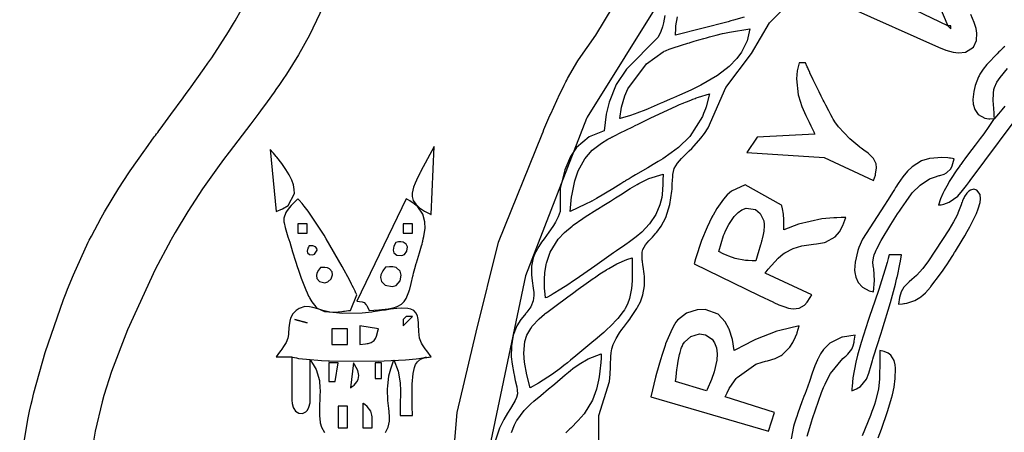
# Model space of a CAD drawing. Units: millimetres. Extents: x 3 to 279, y 74 to 350.
# Drawn here: x 4 to 94, y 225 to 263 of the extents above; entities that cross this region are included whole.
import ezdxf

# ---------------------------------------------------------------- set-up
doc = ezdxf.new("R2010")
doc.units = ezdxf.units.MM
doc.layers.add('Layer1', color=81, linetype='Continuous')

msp = doc.modelspace()

# ---------------------------------------------------------------- linework, layer by layer
at = {"layer": 'Layer1'}
for points in [[(66.045, 270.373), (55.738, 253.855), (55.671, 253.718), (50.114, 239.373), (46.944, 224.319), (47.922, 193.668), (53.908, 174.07), (53.971, 173.923), (59.252, 163.43)], [(85.522, 269.523), (88.618, 262.185), (88.9, 261.903), (88.9, 262.185), (88.618, 262.185), (83.538, 264.637)], [(32.587, 265.952), (30.407, 261.338), (29.399, 259.527), (28.296, 257.772), (27.967, 257.28), (27.789, 257.019), (27.598, 256.741), (27.393, 256.446), (27.173, 256.132), (26.935, 255.799), (26.388, 255.042), (26.093, 254.64), (25.776, 254.213), (25.048, 253.241), (23.094, 250.658), (22.576, 249.967), (22.029, 249.226), (20.804, 247.514), (20.652, 247.294), (19.31, 245.251), (18.16, 243.326), (17.792, 242.675), (17.768, 242.634), (16.34, 239.952), (13.799, 234.436), (12.363, 230.649), (11.659, 228.443), (11.495, 227.869), (10.851, 225.214), (10.561, 223.369)], [(43.437, 221.827), (43.869, 226.907), (45.616, 234.245), (47.625, 242.429), (51.61, 252.307), (51.699, 252.517), (51.789, 252.727), (51.969, 253.147), (52.333, 253.984), (52.382, 254.095), (52.408, 254.153), (53.248, 255.98), (53.501, 256.496), (53.638, 256.77), (53.787, 257.061), (53.865, 257.21), (53.946, 257.364), (54.864, 258.98), (54.926, 259.08), (56.501, 261.338), (58.891, 265.289)], [(56.78, 222.391), (56.78, 226.625), (57.765, 229.729), (57.834, 230.385), (57.853, 231.045), (57.861, 231.484), (57.869, 231.736), (57.876, 231.87), (57.885, 232.012), (57.919, 232.337), (57.985, 232.705), (58.107, 233.116), (58.358, 233.655), (58.672, 234.16), (58.901, 234.483), (59.035, 234.665), (59.399, 235.147), (59.605, 235.423), (59.713, 235.571), (60.254, 236.388), (60.285, 236.442), (60.317, 236.497), (60.579, 237.012), (60.813, 237.631), (60.953, 238.471), (60.942, 239.323), (60.918, 239.565), (60.83, 240.207), (60.804, 240.378), (60.798, 240.421), (60.772, 240.607), (60.76, 240.703), (60.749, 240.802), (60.747, 240.827), (60.727, 241.285), (60.749, 241.53), (60.813, 241.786), (61.047, 242.191), (61.346, 242.549), (61.559, 242.776), (61.681, 242.905), (62, 243.255), (62.082, 243.351), (62.482, 243.892), (62.899, 244.687), (63.271, 245.874), (63.452, 247.105), (63.465, 247.271), (63.468, 247.313), (63.491, 247.697), (63.513, 248.137), (63.528, 248.371), (63.538, 248.492), (63.55, 248.616), (63.59, 248.88), (63.669, 249.155), (63.964, 249.648), (64.343, 250.081), (64.396, 250.136), (64.52, 250.261), (64.662, 250.402), (65.042, 250.775), (65.257, 250.991), (65.497, 251.241), (66.104, 251.941), (66.421, 252.365), (66.751, 252.871), (68.36, 256.54), (70.714, 259.645), (72.365, 262.456), (74.131, 264.208)], [(3.977, 221.895), (4.748, 226.424), (4.878, 227.023), (5.023, 227.66), (5.101, 227.988), (5.272, 228.687), (6.303, 232.382), (7.973, 237.214), (8.212, 237.828), (8.336, 238.14), (8.881, 239.461), (10.235, 242.435), (10.326, 242.619), (10.513, 242.994), (11.399, 244.66), (11.71, 245.207), (13.021, 247.355), (13.943, 248.756), (14.065, 248.936), (15.385, 250.83), (15.47, 250.949), (16.255, 252.035), (16.355, 252.173), (16.457, 252.313), (16.561, 252.454), (16.666, 252.598), (16.773, 252.745), (17.756, 254.079), (18.878, 255.603), (19.167, 255.997), (19.464, 256.405), (20.804, 258.28), (21.144, 258.769), (21.315, 259.017), (21.489, 259.271), (23.024, 261.62), (23.48, 262.379), (23.627, 262.635), (24.2, 263.667)], [(62.806, 263.119), (62.673, 262.459), (62.585, 262.085), (62.453, 261.666), (62.41, 261.561), (62.162, 261.104), (59.326, 258.234), (58.365, 256.811), (57.72, 255.22), (57.457, 254.105), (57.291, 252.589), (55.894, 252.058), (54.763, 251.08), (54.205, 250.253), (53.681, 249.037), (53.273, 247.337), (53.255, 247.227), (53.255, 245.251), (53.084, 244.742), (52.841, 244.262), (52.653, 243.958), (52.383, 243.564), (52.223, 243.344), (51.795, 242.758), (51.683, 242.6), (51.566, 242.43), (51.311, 242.034), (51.05, 241.563), (50.928, 241.303), (50.814, 241.018), (50.657, 240.243), (50.643, 239.453), (50.698, 238.928), (50.803, 238.235), (50.848, 237.837), (50.852, 237.786), (50.857, 237.681), (50.859, 237.573), (50.814, 237.078), (50.575, 236.536), (50.228, 236.056), (50.177, 235.996), (50.123, 235.932), (49.998, 235.785), (49.674, 235.388), (49.307, 234.813), (48.982, 233.963), (48.815, 232.981), (48.807, 231.985), (48.875, 231.324), (49.03, 230.453), (49.055, 230.342), (49.171, 229.833), (49.3, 229.253), (49.352, 228.94), (49.361, 228.6), (49.28, 228.284), (49.149, 227.984), (48.828, 227.417), (48.731, 227.258), (48.469, 226.837), (48.133, 226.269), (47.739, 225.483), (47.377, 224.367)], [(79.587, 263.878), (87.771, 260.235), (88.428, 259.958), (89.114, 259.762), (89.586, 259.703), (90.22, 259.769), (90.946, 260.235), (91.228, 260.835), (91.27, 261.497), (91.196, 261.933), (91.02, 262.492), (90.712, 263.2)], [(70.031, 262.968), (69.079, 262.691), (68.833, 262.621), (68.58, 262.549), (63.782, 261.338), (63.808, 261.967), (63.826, 262.177), (63.954, 263.006)], [(93.815, 260.303), (93.675, 260.173), (93.357, 259.875), (93.275, 259.797), (93.103, 259.63), (92.22, 258.701), (92.167, 258.639), (92.059, 258.511), (91.95, 258.376), (91.841, 258.234), (91.544, 257.77), (91.459, 257.607), (91.413, 257.513), (91.112, 256.731), (90.979, 256.188), (90.906, 255.447), (90.936, 255.021), (91.063, 254.547), (91.381, 254.073), (91.98, 253.752), (92.349, 253.697), (92.444, 253.694), (92.851, 253.718), (92.228, 252.8), (92.011, 252.501), (91.952, 252.421), (91.89, 252.337), (91.554, 251.887), (91.103, 251.29), (90.503, 250.494), (90.163, 250.036), (89.983, 249.791), (89.793, 249.528), (89.746, 249.461), (89.647, 249.322), (89.44, 249.025), (89.387, 248.949), (88.924, 248.246), (88.809, 248.061), (88.751, 247.967), (88.634, 247.771), (88.396, 247.347), (88.28, 247.124), (88.167, 246.891), (87.949, 246.381), (87.771, 245.816), (87.894, 245.837), (88.016, 245.861), (88.258, 245.919), (88.728, 246.082), (89.542, 246.652), (89.968, 247.161), (90.074, 247.303), (90.186, 247.455), (90.305, 247.616), (90.58, 247.981), (90.653, 248.074), (95.916, 255.129)], [(93.805, 254.859), (93.536, 254.524), (93.229, 254.142), (92.865, 253.718), (92.853, 253.955), (92.837, 254.192), (92.801, 254.666), (92.78, 254.982), (92.761, 255.403), (92.77, 255.966), (92.775, 256.039), (92.821, 256.368), (92.865, 256.54), (93.089, 257.024), (93.378, 257.473), (94.057, 258.292)], [(37.327, 225.087), (37.589, 225.576), (37.692, 226.121), (37.7, 226.49), (37.668, 226.98), (37.639, 227.258), (37.557, 227.994), (37.543, 228.191), (37.539, 228.292), (37.538, 228.318), (37.532, 228.683), (37.53, 229.049), (37.534, 229.292), (37.639, 230.261), (37.81, 230.888), (38.1, 231.705), (38.49, 230.688), (38.667, 229.613), (38.701, 228.888), (38.703, 228.694), (38.685, 227.664), (38.677, 227.39), (38.67, 227.097), (38.665, 226.786), (38.664, 226.625), (39.793, 226.625), (39.793, 226.688), (39.792, 226.752), (39.79, 226.879), (39.789, 226.915), (39.782, 227.205), (39.766, 227.786), (39.764, 227.863), (39.756, 228.276), (39.754, 228.512), (39.754, 228.782), (39.771, 229.501), (39.856, 230.456), (39.969, 230.994), (40.07, 231.27), (40.245, 231.535), (40.534, 231.756), (40.874, 231.884), (41.111, 231.931), (41.248, 231.951), (41.321, 231.961), (41.487, 231.987), (41.108, 232.514), (41.052, 232.588), (40.905, 232.787), (40.722, 233.061), (40.628, 233.225), (40.445, 233.694), (40.394, 233.988), (40.371, 234.285), (40.365, 234.483), (40.359, 234.748), (40.345, 235.1), (40.282, 235.566), (40.248, 235.687), (40.132, 235.951), (39.915, 236.206), (39.648, 236.337), (39.358, 236.402), (38.768, 236.424), (38.377, 236.395), (38.326, 236.389), (37.793, 236.319), (37.49, 236.274), (37.328, 236.25), (37.156, 236.226), (36.971, 236.206), (36.793, 236.172), (36.614, 236.141), (36.59, 236.137), (36.207, 236.078), (36.097, 236.063), (35.216, 235.97), (33.445, 235.939), (32.269, 236.062), (31.609, 236.206), (31.162, 236.349), (30.713, 236.487), (30.407, 236.553), (29.989, 236.571), (29.453, 236.4), (29.19, 236.206), (28.877, 235.899), (28.676, 235.509), (28.599, 235.227), (28.542, 234.843), (28.523, 234.622), (28.518, 234.565), (28.51, 234.444), (28.506, 234.382), (28.501, 234.317), (28.475, 234.024), (28.417, 233.694), (28.266, 233.288), (28.046, 232.914), (27.879, 232.679), (27.779, 232.547), (27.665, 232.396), (27.376, 231.987), (28.795, 231.987), (28.795, 228.041), (28.836, 227.712), (28.911, 227.389), (28.926, 227.347), (28.965, 227.254), (29.114, 227.028), (29.424, 226.834), (29.765, 226.8), (30.071, 226.952), (30.218, 227.128), (30.352, 227.397), (30.46, 227.771), (30.46, 231.705), (30.752, 231.274), (31, 230.817), (31.306, 229.824), (31.362, 229.133), (31.364, 228.947), (31.363, 228.852), (31.352, 228.416), (31.326, 227.262), (31.327, 227.189), (31.327, 226.9), (31.329, 226.611), (31.372, 226.034), (31.384, 225.958), (31.494, 225.561), (31.778, 225.087)], [(75.796, 224.734), (76.023, 225.529), (76.186, 226.055), (76.283, 226.355), (77.11, 228.731), (77.168, 228.883), (77.29, 229.188), (77.419, 229.491), (77.509, 229.691), (77.915, 230.468), (79.037, 231.815), (79.217, 231.966), (79.31, 232.044), (79.502, 232.216), (79.857, 232.69), (79.977, 232.985), (80.064, 233.316), (80.08, 233.402), (80.133, 233.771), (80.151, 233.963), (79.018, 233.784), (78.944, 233.763), (77.85, 233.217), (77.269, 232.637), (77.003, 232.25), (76.748, 231.779), (76.734, 231.749), (76.719, 231.718), (76.478, 231.148), (76.24, 230.487), (75.987, 229.732), (75.689, 228.883), (75.593, 228.627), (75.497, 228.373), (75.304, 227.863), (74.931, 226.839), (74.831, 226.544), (74.78, 226.386), (74.668, 226.023), (74.612, 225.829), (74.555, 225.62), (74.318, 224.493)], [(28.753, 231.987), (28.846, 231.959), (29.221, 231.876), (29.404, 231.844), (30.13, 231.753), (31.498, 231.652), (32.098, 231.623), (32.238, 231.618), (36.669, 231.597), (37.222, 231.613), (39.16, 231.715), (40.126, 231.806), (40.367, 231.836), (40.727, 231.892), (40.906, 231.926), (40.995, 231.946), (41.083, 231.967)], [(48.832, 225.092), (49.089, 225.766), (49.279, 226.132), (49.306, 226.177), (49.97, 227.076), (50.068, 227.182), (50.536, 227.646), (50.597, 227.703), (50.864, 227.94), (51.486, 228.463), (52.202, 229.047), (52.581, 229.36), (52.776, 229.523), (53.711, 230.325), (54.026, 230.589), (54.208, 230.737), (54.419, 230.903), (54.997, 231.324), (55.819, 231.811), (57.009, 232.269), (57.005, 232.193), (57.002, 232.116), (56.993, 231.963), (56.991, 231.919), (56.988, 231.869), (56.962, 231.469), (56.887, 230.671), (56.816, 230.142), (56.765, 229.84), (56.587, 229.046), (56.216, 228.024), (55.444, 226.793), (54.899, 226.164), (54.235, 225.486), (54.149, 225.402), (53.78, 225.045)], [(82.26, 224.597), (82.555, 225.39), (83.119, 226.987), (83.153, 227.091), (83.487, 228.207), (83.564, 228.508), (83.713, 229.203), (83.809, 230.011), (83.822, 230.316), (83.833, 230.621), (83.835, 230.824), (83.834, 230.94), (83.815, 231.249), (83.73, 231.654), (83.432, 232.125), (83.167, 232.313), (82.822, 232.455), (82.409, 232.551), (82.404, 231.077), (82.396, 230.585), (82.372, 229.93), (82.29, 229.06), (82.028, 227.922), (81.931, 227.626), (81.819, 227.313), (81.694, 226.981), (81.628, 226.81), (81.559, 226.634), (80.816, 224.768)]]:
    msp.add_lwpolyline(points, dxfattribs=at)
for points in [[(62.371, 255.087), (61.551, 254.731), (61.277, 254.612), (60.911, 254.457), (60.42, 254.259), (60.356, 254.234), (59.669, 253.989), (58.732, 253.725), (58.702, 253.718), (58.851, 254.771), (59.162, 255.787), (59.448, 256.436), (61.124, 258.702), (62.653, 259.803), (62.703, 259.828), (62.754, 259.852), (62.857, 259.897), (62.926, 259.926), (63.204, 260.035), (63.285, 260.064), (63.376, 260.097), (63.482, 260.134), (64.329, 260.415), (64.897, 260.591), (65.049, 260.637), (65.127, 260.661), (65.486, 260.767), (65.896, 260.887), (66.367, 261.02), (66.618, 261.089), (66.887, 261.16), (67.482, 261.314), (68.078, 261.465), (68.249, 261.506), (68.705, 261.612), (70.556, 261.903), (70.306, 260.801), (69.807, 259.788), (69.361, 259.182), (68.662, 258.463), (67.61, 257.647), (66.091, 256.752), (65.191, 256.308), (64.149, 255.841), (63.59, 255.602), (63.302, 255.48), (62.687, 255.222)], [(76.482, 252.307), (71.23, 252.019), (70.273, 250.614), (77.329, 250.154), (81.844, 248.074), (82.007, 248.559), (82.026, 248.63), (82.114, 249.209), (82.073, 249.599), (81.841, 250.072), (81.639, 250.298), (81.38, 250.525), (81.236, 250.638), (81.08, 250.755), (80.725, 251.015), (80.68, 251.048), (80.635, 251.081), (80.588, 251.115), (79.674, 251.856), (78.636, 252.95), (78.323, 253.412), (78.227, 253.571), (78.173, 253.663), (78.113, 253.768), (77.954, 254.051), (77.749, 254.43), (77.482, 254.94), (77.332, 255.232), (77.253, 255.389), (77.073, 255.747), (76.871, 256.157), (76.341, 257.257), (76.045, 257.889), (76.036, 257.909), (75.881, 258.248), (75.841, 258.334), (75.802, 258.422), (75.636, 258.798), (75.071, 258.798), (74.89, 258.079), (74.806, 257.341), (74.96, 255.869), (74.984, 255.776), (75.31, 254.81), (75.54, 254.276), (75.67, 253.994), (75.812, 253.696), (75.966, 253.379), (76.13, 253.043), (76.215, 252.869), (76.393, 252.498), (76.437, 252.403)], [(59.549, 248.229), (59.428, 248.156), (59.308, 248.084), (59.228, 248.035), (59.182, 248.007), (59.06, 247.933), (58.99, 247.89), (58.804, 247.776), (58.062, 247.319), (56.566, 246.426), (56.363, 246.313), (56.145, 246.194), (56.118, 246.179), (56.09, 246.164), (55.579, 245.899), (54.187, 245.251), (54.301, 246.573), (54.307, 246.615), (54.313, 246.659), (54.592, 248.045), (54.895, 248.938), (55.499, 250.044), (56.193, 250.83), (57.022, 251.472), (57.623, 251.831), (57.787, 251.92), (57.828, 251.942), (57.871, 251.965), (57.914, 251.988), (57.958, 252.011), (58.003, 252.034), (58.049, 252.057), (58.095, 252.081), (58.293, 252.181), (58.748, 252.404), (59.267, 252.66), (59.896, 252.974), (60.106, 253.078), (60.386, 253.217), (60.546, 253.296), (60.973, 253.506), (61.545, 253.783), (63.849, 254.85), (64.16, 254.986), (64.492, 255.127), (64.534, 255.145), (64.708, 255.217), (64.796, 255.253), (65.174, 255.405), (65.37, 255.482), (65.573, 255.558), (65.676, 255.597), (65.89, 255.674), (66.887, 255.976), (66.571, 254.775), (66.514, 254.607), (66.346, 254.165), (66.239, 253.917), (65.082, 252.095), (64.049, 251.087), (63.397, 250.583), (62.619, 250.055), (62.195, 249.789), (61.738, 249.513), (61.249, 249.225), (60.131, 248.574), (59.844, 248.405)], [(27.376, 245.251), (27.952, 245.47), (28.474, 245.8), (29.03, 246.895), (29.018, 247.255), (28.935, 247.658), (28.781, 248.098), (28.553, 248.571), (28.252, 249.076), (27.878, 249.615), (27.428, 250.188), (27.369, 250.258), (27.117, 250.553), (27.085, 250.59), (26.811, 250.896)], [(40.567, 248.92), (40.515, 248.818), (40.497, 248.784), (40.428, 248.649), (40.291, 248.376), (40.03, 247.824), (39.882, 247.445), (39.759, 246.915), (39.762, 246.603), (39.861, 246.254), (40.093, 245.903), (40.449, 245.576), (40.906, 245.274), (41.452, 244.986), (41.469, 244.978), (41.487, 244.969), (41.769, 251.178)], [(81.825, 241.018), (81.899, 241.292), (82.005, 241.554), (82.084, 241.726), (82.13, 241.823), (82.533, 242.585), (83.413, 244.062), (84.032, 245.026), (84.2, 245.281), (84.382, 245.552), (84.804, 246.165), (85.31, 246.85), (85.378, 246.933), (86.088, 247.654), (86.937, 248.205), (87.571, 248.44), (87.655, 248.464), (87.835, 248.513), (87.88, 248.525), (88.292, 248.655), (88.499, 248.756), (88.879, 249.134), (89.008, 249.396), (89.182, 250.049), (89.028, 250.074), (88.872, 250.097), (88.769, 250.11), (88.63, 250.126), (88.074, 250.166), (86.964, 250.083), (86.929, 250.076), (86.207, 249.848), (85.351, 249.311), (84.932, 248.91), (84.509, 248.401), (84.077, 247.786), (83.861, 247.449), (83.847, 247.428), (83.738, 247.253), (83.626, 247.072), (83.121, 246.249), (82.849, 245.816), (80.823, 242.711), (80.495, 241.952), (80.405, 241.692), (80.152, 240.62), (80.114, 239.885), (80.129, 239.689), (80.216, 239.247), (80.425, 238.772), (80.828, 238.323), (81.456, 238.003), (81.825, 237.914), (81.942, 238.956), (81.872, 240.003), (81.845, 240.141), (81.818, 240.288), (81.786, 240.628)], [(61.973, 244.969), (61.406, 244.116), (60.707, 243.367), (60.189, 242.922), (59.46, 242.379), (59.413, 242.345), (59.365, 242.312), (59.159, 242.169), (58.94, 242.018), (58.437, 241.673), (58.406, 241.651), (58.138, 241.464), (56.432, 240.251), (54.713, 239.059), (54.481, 238.903), (53.95, 238.551), (53.336, 238.157), (52.624, 237.725), (52.437, 237.618), (52.033, 237.401), (51.929, 237.349), (51.864, 237.995), (51.849, 238.211), (51.833, 239.076), (51.867, 239.652), (51.981, 240.413), (52.003, 240.511), (52.337, 241.517), (53.09, 242.718), (53.647, 243.309), (54.354, 243.909), (54.448, 243.981), (55.324, 244.598), (55.554, 244.749), (56.614, 245.417), (56.648, 245.438), (56.681, 245.459), (57.252, 245.811), (57.856, 246.188), (58.306, 246.478), (58.754, 246.771), (59.656, 247.35), (60.271, 247.713), (60.438, 247.805), (61.354, 248.244), (62.653, 248.638), (62.626, 248.065), (62.623, 247.983), (62.62, 247.89), (62.612, 247.64), (62.6, 247.307), (62.59, 247.117), (62.573, 246.9), (62.561, 246.785), (62.525, 246.522), (62.356, 245.834)], [(71.402, 237.569), (72.71, 236.953), (72.753, 236.934), (73.21, 236.738), (73.832, 236.506), (73.913, 236.48), (74.089, 236.429), (74.501, 236.356), (75.057, 236.417), (75.543, 236.693), (75.791, 236.974), (76.058, 237.389), (76.2, 237.631), (71.967, 239.607), (72.244, 239.966), (72.529, 240.318), (73.147, 240.98), (73.613, 241.366), (73.746, 241.458), (74.507, 241.862), (74.903, 242), (75.31, 242.101), (76.14, 242.221), (76.379, 242.246), (76.651, 242.275), (77.369, 242.401), (77.46, 242.427), (78.344, 242.919), (78.723, 243.369), (79.044, 243.963), (79.304, 244.687), (79.151, 244.686), (78.998, 244.685), (78.896, 244.683), (78.489, 244.673), (78.217, 244.662), (77.133, 244.57), (75.012, 244.085), (73.66, 243.558), (73.661, 244.112), (73.65, 244.667), (73.64, 244.825), (73.625, 245.005), (73.551, 245.483), (73.476, 245.749), (73.451, 245.816), (70.119, 247.672), (68.874, 247.106), (68.488, 246.757), (68.145, 246.366), (67.553, 245.514), (67.206, 244.915), (67.185, 244.876), (67.097, 244.711), (66.659, 243.815), (66.149, 242.588), (65.593, 240.91), (65.476, 240.454)], [(86.052, 237.392), (86.156, 237.464), (86.19, 237.49), (86.321, 237.598), (86.567, 237.829), (87.022, 238.329), (87.079, 238.398), (87.949, 239.544), (88.184, 239.881), (88.308, 240.062), (88.586, 240.478), (88.732, 240.702), (89.062, 241.215), (89.235, 241.49), (89.323, 241.633), (89.415, 241.78), (89.825, 242.457), (89.93, 242.632), (90.151, 243.008), (90.385, 243.41), (90.63, 243.84), (91.23, 245.053), (91.39, 245.475), (91.549, 246.056), (91.592, 246.398), (91.554, 246.794), (91.273, 247.179), (90.987, 247.269), (90.695, 247.198), (90.529, 247.086), (90.343, 246.9), (90.145, 246.62), (90.093, 246.525), (90.046, 246.427), (89.965, 246.226), (89.915, 246.09), (89.902, 246.053), (89.835, 245.859), (89.536, 245.094), (89.526, 245.07), (89.426, 244.853), (89.135, 244.288), (88.702, 243.558), (86.86, 240.736), (86.349, 240.044), (85.768, 239.409), (85.343, 239.024), (85.093, 238.812), (84.962, 238.697), (84.895, 238.636), (84.616, 238.332), (84.375, 237.923), (84.206, 237.403), (84.102, 236.785), (84.481, 236.829), (84.607, 236.846), (84.679, 236.856), (84.869, 236.889), (85.604, 237.132)], [(28.075, 244.639), (28.076, 244.31), (28.09, 244.201), (28.177, 243.772), (28.427, 242.935), (28.507, 242.699), (28.598, 242.429), (28.868, 241.567), (29.134, 240.704), (29.317, 240.13), (29.367, 239.977), (29.644, 239.167), (30.058, 238.102), (30.181, 237.824), (30.321, 237.53), (30.397, 237.381), (30.438, 237.306), (30.622, 236.992), (30.727, 236.836), (30.988, 236.529), (31.065, 236.461), (31.107, 236.429), (31.781, 236.121), (32.519, 236.051), (33.011, 236.084), (33.075, 236.091), (33.363, 236.127), (33.516, 236.147), (33.595, 236.157), (33.956, 236.202), (34.149, 236.22), (34.713, 237.631), (34.686, 237.693), (34.659, 237.754), (34.641, 237.795), (34.566, 237.958), (34.411, 238.282), (34.305, 238.496), (34.244, 238.618), (34.078, 238.943), (33.392, 240.228), (31.933, 242.751), (31.73, 243.082), (30.6, 244.82), (30.28, 245.27), (29.923, 245.74), (29.73, 245.975), (29.629, 246.092), (29.577, 246.15), (29.351, 246.38), (28.883, 245.929), (28.73, 245.775), (28.537, 245.56), (28.308, 245.249), (28.256, 245.161)], [(34.713, 237.067), (34.968, 237.037), (35.221, 236.991), (35.38, 236.929), (35.549, 236.77), (35.62, 236.657), (35.653, 236.595), (35.821, 236.263), (35.842, 236.22), (36.279, 236.232), (36.716, 236.254), (37.585, 236.349), (38.155, 236.476), (38.47, 236.589), (38.803, 236.779), (39.035, 237.021), (39.213, 237.306), (39.469, 237.922), (39.527, 238.104), (39.541, 238.151), (39.677, 238.656), (39.833, 239.334), (39.853, 239.421), (39.898, 239.607), (39.955, 239.828), (40.014, 240.048), (40.139, 240.487), (40.156, 240.545), (40.437, 241.477), (40.62, 242.099), (40.666, 242.266), (40.713, 242.444), (40.737, 242.537), (40.784, 242.734), (40.83, 242.946), (40.873, 243.173), (40.938, 243.698), (40.928, 244.305), (40.75, 244.983), (40.288, 245.658), (39.954, 245.948), (39.557, 246.208), (39.341, 246.325), (39.229, 246.38)], [(67.733, 241.583), (68.167, 243.038), (68.245, 243.24), (68.341, 243.469), (68.632, 244.063), (69.127, 244.794), (69.486, 245.153), (69.839, 245.387), (70.237, 245.53), (71.072, 245.431), (71.513, 245.07), (71.834, 244.391), (71.876, 244.04), (71.876, 243.922), (71.832, 243.454), (71.777, 243.146), (71.684, 242.739), (71.656, 242.632), (71.626, 242.517), (71.553, 242.256), (71.534, 242.189), (71.322, 241.476), (71.295, 241.384), (71.176, 240.963), (71.12, 240.736), (70.853, 240.743), (70.763, 240.746), (70.407, 240.761), (70.17, 240.778), (69.232, 240.936), (68.634, 241.152), (68.479, 241.22), (68.129, 241.385)], [(29.351, 243.276), (30.198, 243.276), (30.198, 244.123), (29.351, 244.123)], [(38.947, 243.276), (39.793, 243.276), (39.793, 244.123), (38.947, 244.123)], [(39.06, 241.32), (39.284, 241.631), (39.329, 242.012), (39.234, 242.252), (38.941, 242.443), (38.741, 242.472), (38.515, 242.459), (38.269, 242.409), (38.098, 242.08), (38.03, 241.715), (38.101, 241.474), (38.365, 241.257), (38.818, 241.218)], [(30.875, 241.343), (31.09, 241.719), (31.076, 241.867), (30.956, 242.029), (30.702, 242.114), (30.367, 242.105), (30.352, 242.077), (30.336, 242.05), (30.308, 241.994), (30.257, 241.88), (30.203, 241.635), (30.232, 241.469), (30.398, 241.308), (30.708, 241.278)], [(59.399, 236.788), (59.197, 236.395), (59.12, 236.27), (59.013, 236.105), (58.533, 235.485), (58.385, 235.317), (57.973, 234.885), (57.395, 234.338), (57.237, 234.197), (57.067, 234.048), (56.674, 233.713), (56.623, 233.67), (56.162, 233.288), (55.796, 232.985), (55.431, 232.679), (54.701, 232.069), (54.212, 231.665), (53.93, 231.436), (53.606, 231.178), (53.231, 230.889), (53.03, 230.737), (52.813, 230.577), (52.579, 230.409), (51.291, 229.578), (50.518, 229.165), (50.211, 230.326), (49.999, 231.508), (49.948, 232.308), (50.054, 233.373), (50.238, 233.96), (50.58, 234.58), (50.719, 234.771), (51.362, 235.461), (51.838, 235.87), (51.902, 235.921), (52.037, 236.028), (52.776, 236.576), (53.977, 237.466), (54.378, 237.763), (54.913, 238.157), (55.632, 238.675), (56.047, 238.966), (56.269, 239.119), (56.384, 239.197), (56.631, 239.363), (56.896, 239.538), (57.181, 239.72), (57.487, 239.911), (57.526, 239.935), (57.687, 240.032), (58.436, 240.452), (59.33, 240.859), (59.831, 241.018), (59.832, 240.788), (59.835, 240.557), (59.842, 240.096), (59.84, 239.174), (59.83, 238.911), (59.772, 238.211), (59.584, 237.292)], [(79.869, 228.883), (80.273, 229.048), (80.644, 229.279), (81.197, 229.952), (81.416, 230.492), (81.625, 231.231), (81.741, 231.651), (81.773, 231.759), (81.844, 231.987), (82.539, 234.149), (82.636, 234.458), (83.379, 236.944), (83.835, 238.613), (83.949, 239.061), (84.005, 239.292), (84.019, 239.35), (84.253, 240.422), (84.303, 240.701), (84.384, 241.3), (83.256, 241.3), (83.171, 240.946), (83.08, 240.594), (82.882, 239.893), (82.444, 238.504), (82.313, 238.11), (81.956, 237.059), (81.476, 235.66), (81.35, 235.287), (80.708, 233.284), (80.383, 232.127), (80.231, 231.504), (79.961, 230.063), (79.883, 229.283), (79.873, 229.085)], [(32.086, 238.808), (32.372, 239.083), (32.498, 239.458), (32.464, 239.722), (32.236, 240), (32.045, 240.086), (31.814, 240.13), (31.551, 240.135), (31.414, 240.123), (31.224, 239.882), (31.081, 239.61), (31.033, 239.41), (31.07, 239.136), (31.319, 238.854), (31.807, 238.736)], [(38.295, 238.501), (38.662, 238.905), (38.771, 239.441), (38.669, 239.794), (38.296, 240.12), (38.018, 240.194), (37.695, 240.202), (37.341, 240.149), (37.151, 239.917), (37.095, 239.834), (36.924, 239.474), (36.882, 239.21), (36.965, 238.86), (37.31, 238.517), (37.941, 238.389)], [(72.249, 225.214), (72.813, 226.907), (68.298, 228.318), (68.389, 228.513), (68.484, 228.707), (68.688, 229.086), (68.75, 229.193), (69.309, 230.003), (69.394, 230.104), (71.112, 231.303), (71.689, 231.487), (72, 231.571), (72.16, 231.614), (72.881, 231.839), (73.061, 231.914), (73.428, 232.109), (73.517, 232.167), (74.212, 232.85), (74.491, 233.294), (74.733, 233.802), (74.838, 234.072), (74.863, 234.141), (74.887, 234.211), (75.071, 234.809), (73.283, 234.384), (73.031, 234.31), (71.069, 233.561), (69.819, 232.927), (69.492, 232.747), (69.144, 232.551), (68.984, 233.55), (68.67, 234.511), (68.643, 234.571), (68.304, 235.18), (67.666, 235.86), (66.49, 236.31), (65.758, 236.282), (64.771, 235.962), (63.963, 235.312), (63.823, 235.132), (63.697, 234.943), (63.474, 234.546), (63.1, 233.719), (62.883, 233.154), (62.829, 233.002), (62.555, 232.187), (62.41, 231.718), (62.052, 230.46), (61.963, 230.123), (61.524, 228.318)], [(30.198, 235.091), (29.069, 235.374)], [(38.947, 235.374), (38.947, 234.809), (39.793, 235.656), (39.229, 235.656)], [(32.456, 233.116), (33.867, 233.116), (33.867, 234.527), (32.456, 234.527)], [(34.996, 233.116), (35.504, 233.165), (35.672, 233.189), (35.768, 233.207), (36.017, 233.281), (36.302, 233.484), (36.415, 233.653), (36.507, 233.866), (36.671, 234.451), (36.689, 234.527), (34.996, 234.809)], [(63.782, 229.729), (63.832, 230.131), (63.881, 230.532), (63.916, 230.8), (63.966, 231.156), (63.997, 231.359), (64.035, 231.591), (64.159, 232.205), (64.198, 232.367), (64.306, 232.734), (64.338, 232.827), (64.375, 232.922), (64.464, 233.12), (64.587, 233.319), (65.194, 233.849), (65.969, 234.071), (66.506, 234), (67.113, 233.605), (67.348, 233.258), (67.508, 232.808), (67.577, 232.252), (67.553, 231.692), (67.317, 230.6), (67.068, 229.899), (66.662, 228.996), (66.604, 228.883)], [(32.173, 229.729), (32.738, 229.729), (33.02, 231.423), (32.173, 231.423)], [(34.149, 229.165), (34.19, 229.192), (34.23, 229.221), (34.31, 229.279), (34.463, 229.403), (34.731, 229.692), (34.857, 229.924), (34.914, 230.274), (34.806, 230.735), (34.519, 231.284), (34.431, 231.423)], [(36.407, 230.011), (36.971, 230.011), (36.971, 231.423), (36.407, 231.423)], [(33.02, 225.496), (33.867, 225.496), (33.867, 227.471), (33.02, 227.471)], [(35.278, 225.496), (36.124, 225.496), (36.123, 225.686), (36.124, 225.75), (36.125, 226.003), (36.112, 226.511), (36.095, 226.655), (35.984, 227.027), (35.671, 227.445), (35.441, 227.638), (35.311, 227.731), (35.278, 227.754)]]:
    msp.add_lwpolyline(points, close=True, dxfattribs=at)

doc.saveas('drawing.dxf')
